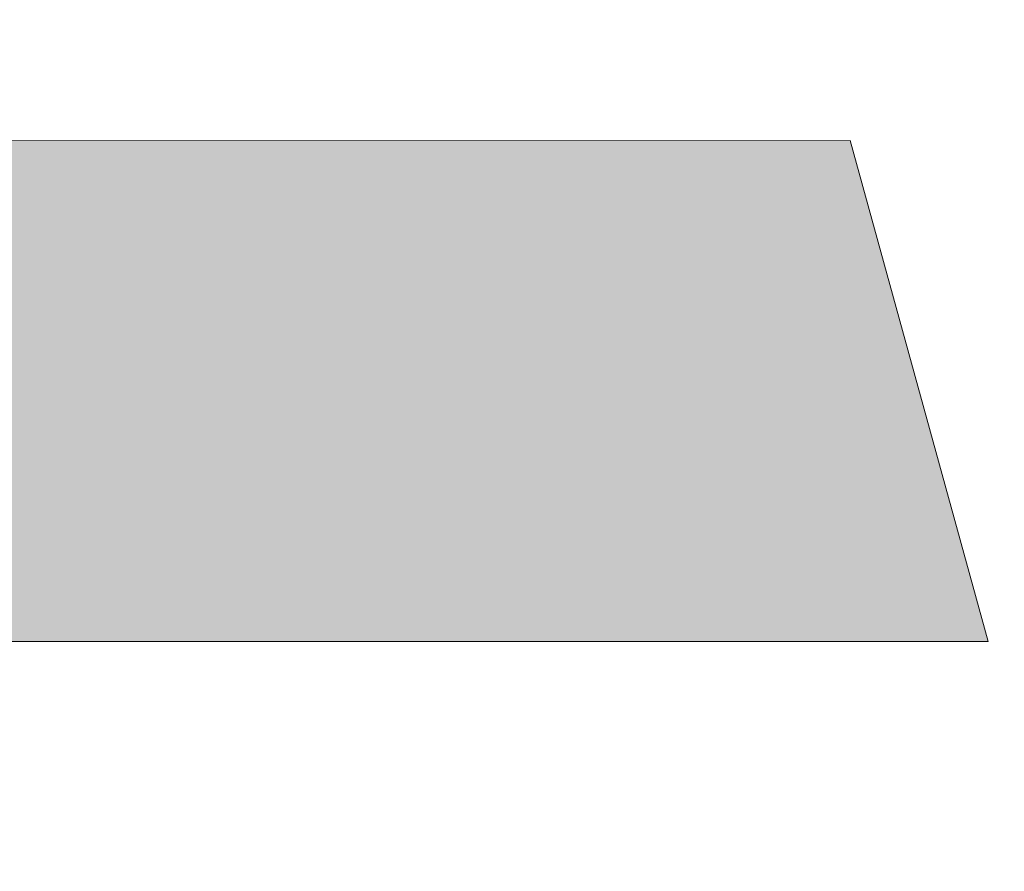
# Model space of a CAD drawing. Units: millimetres. Extents: x -152 to 245, y -152 to 151.
# Drawn here: x 69 to 70, y -116 to -115 of the extents above; entities that cross this region are included whole.
import ezdxf
from ezdxf.enums import TextEntityAlignment as Align

# ---------------------------------------------------------------- set-up
doc = ezdxf.new("R2010")
doc.units = ezdxf.units.MM
doc.header["$LTSCALE"] = 5.08
doc.layers.add('None', color=7, linetype='Continuous', lineweight=5)
doc.styles.add('Verdana', font='Verdana')
doc.styles.add('Verdana (bold)', font='Verdana')

# ---------------------------------------------------------------- blocks, each defined once
blk = doc.blocks.new('B1')
at = {"layer": 'None', "color": 7, "style": 'Verdana'}
for tag, p in [('Remarks', (-153.85, 45.9482)), ('Modifications', (-153.85, 40.0893))]:
    blk.add_attdef(tag, text='', height=2.5682, dxfattribs=at).set_placement(p, align=Align.TOP_LEFT)
at = {"layer": 'None', "color": 7, "style": 'Verdana (bold)'}
for height, p in [(2.5682, (-1.8, 40.4482)), (3.0799, (-1.3, 39.7566))]:
    blk.add_attdef('Vers.', text='', height=height, dxfattribs=at).set_placement(p, align=Align.TOP_RIGHT)
at = {"color": 7, "linetype": 'Continuous', "lineweight": 25}
blk.add_wipeout([(-184.86, 33.16), (0, 33.16), (0, 0), (-184.86, 0)], dxfattribs=at).dxf.layer = 'None'
at = {"layer": 'None', "color": 7, "style": 'Verdana (bold)'}
blk.add_attdef('Draw._no.', text='', height=3.594, dxfattribs=at).set_placement((-19.8727, 29.6835), align=Align.TOP_CENTER)
at = {"layer": 'None', "color": 7, "style": 'Verdana'}
for tag, height, p in [('Case', 3.0775, (-133.13, 26.28)), ('Scale', 2.5682, (-46.2168, 19.9682)), ('Subject', 2.5666, (-133.13, 19.2676)), ('Subject_B', 2.5666, (-133.13, 14.7676)), ('Date', 2.0533, (-50.9827, 11.1711))]:
    blk.add_attdef(tag, text='', height=height, dxfattribs=at).set_placement(p, align=Align.TOP_LEFT)
at = {"layer": 'None', "color": 7}
for tag, height, style, p in [('Case_no.', 3.0799, 'Verdana (bold)', (-2.4868, 20.5861)), ('Rev._date', 2.0533, 'Verdana', (-3.1254, 11.4836))]:
    blk.add_attdef(tag, text='', height=height, dxfattribs=dict(at, style=style)).set_placement(p, align=Align.TOP_RIGHT)
at = {"color": 7, "linetype": 'Continuous', "lineweight": 25}
blk.add_wipeout([(-184.86, 33.16), (-147.68, 33.16), (-147.68, 8.16), (-184.86, 8.16)], dxfattribs=at).dxf.layer = 'None'
at = {"layer": 'None', "linetype": 'Continuous', "lineweight": 0}
blk.add_hatch(color=7, dxfattribs=at).paths.add_polyline_path([(-174.6048, 26.3411), (-177.3352, 26.3411), (-177.4376, 26.33), (-177.5656, 26.3046), (-177.6741, 26.2707), (-177.8024, 26.2146), (-177.9035, 26.1562), (-177.9816, 26.101), (-178.0648, 26.0302), (-178.1475, 25.9443), (-178.2178, 25.8547), (-178.2677, 25.7779), (-178.3022, 25.7182), (-178.3367, 25.7779), (-178.3867, 25.8547), (-178.457, 25.9443), (-178.5397, 26.0302), (-178.6229, 26.101), (-178.701, 26.1562), (-178.8021, 26.2146), (-178.9304, 26.2707), (-179.0389, 26.3046), (-179.1669, 26.33), (-179.2693, 26.3411), (-181.9997, 26.3411), (-181.8058, 27.0451), (-179.3013, 27.0449), (-179.2996, 27.0447), (-179.2998, 27.0449), (-179.2161, 27.043), (-179.1324, 27.0376), (-179.0492, 27.0284), (-178.9664, 27.0157), (-178.8843, 26.9993), (-178.8028, 26.9794), (-178.7225, 26.956), (-178.6431, 26.9291), (-178.5651, 26.8987), (-178.4884, 26.8649), (-178.4132, 26.8279), (-178.3398, 26.7876), (-178.3022, 26.766), (-178.2646, 26.7876), (-178.1912, 26.8279), (-178.1161, 26.8649), (-178.0394, 26.8987), (-177.9614, 26.9291), (-177.882, 26.956), (-177.8016, 26.9794), (-177.7202, 26.9993), (-177.638, 27.0157), (-177.5553, 27.0284), (-177.472, 27.0376), (-177.3884, 27.043), (-177.3047, 27.0449), (-177.3048, 27.0447), (-177.3032, 27.0449), (-174.7987, 27.0451)])
at = {"layer": 'None', "color": 7, "linetype": 'Continuous', "lineweight": 9}
blk.add_lwpolyline([(-177.3032, 27.0449), (-174.7987, 27.0451), (-174.6048, 26.3411), (-177.3352, 26.3411)], dxfattribs=at)

msp = doc.modelspace()

# ---------------------------------------------------------------- block references
at = {"layer": 'None', "color": 7}
msp.add_blockref('B1', (244.6754, -142), dxfattribs=at)

doc.saveas('drawing.dxf')
